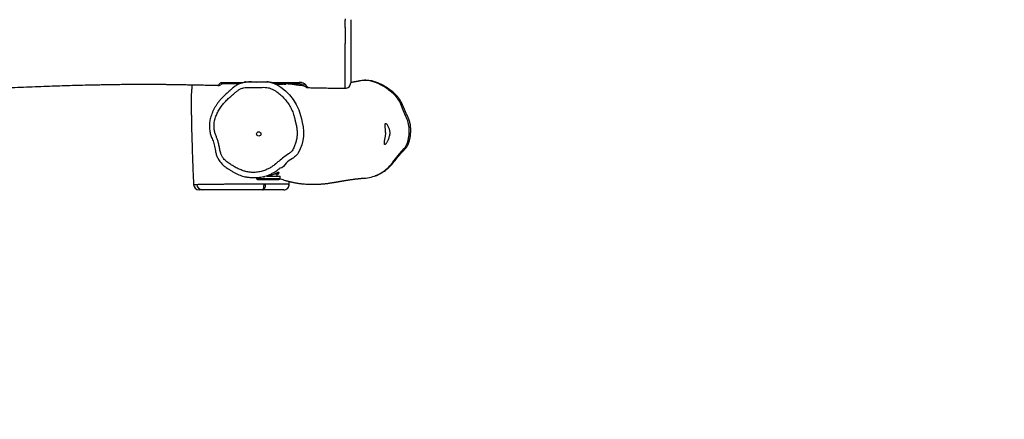
# Model space of a CAD drawing. Units: inches. Extents: x -583 to 2015, y -113 to 1142.
# Drawn here: x 489 to 665, y 503 to 574 of the extents above; entities that cross this region are included whole.
import ezdxf

# ---------------------------------------------------------------- set-up
doc = ezdxf.new("R2010")
doc.units = ezdxf.units.IN
doc.header["$MEASUREMENT"] = 0
doc.layers.add('VP-DIM', color=7, linetype='Continuous')
doc.layers.add('VP-HIC', color=6, linetype='Continuous')
doc.layers.add('VP-EQ', color=7, linetype='Continuous', true_color=0x8a3492)
doc.styles.get("Standard").update_dxf_attribs({"font": 'ARTxt.shx'})
doc.dimstyles.get("Standard").update_dxf_attribs({"dimtxt": 14, "dimasz": 20, "dimexe": 20, "dimexo": 50, "dimgap": 20, "dimtad": 0, "dimdec": 0, "dimzin": 0, "dimdsep": 46, "dimtxsty": 'Standard', "dimcen": -0.09, "dimadec": 0, "dimazin": 0, "dimtfac": 1, "dimtdec": 4, "dimtofl": 0, "dimtmove": 0, "dimatfit": 3, "dimfxl": 70, "dimfxlon": 1, "dimtolj": 1, "dimtzin": 0, "dimarcsym": 0})

# ---------------------------------------------------------------- blocks, each defined once
blk = doc.blocks.new('*D163')
at = {"layer": 'Defpoints', "color": 0}
for p in [(1539.29, 901.17), (338.49, 652.53), (1539.29, 487.75)]:
    blk.add_point(p, dxfattribs=at)
at = {"layer": 'VP-DIM', "color": 0, "lineweight": -2}
for p, q in [((338.49, 831.17), (338.49, 921.17)), ((1539.29, 831.17), (1539.29, 921.17)), ((358.49, 901.17), (895.56, 901.17)), ((1519.29, 901.17), (982.22, 901.17))]:
    blk.add_line(p, q, dxfattribs=at)
at = {"layer": 'VP-DIM', "color": 0}
for points in [[(358.49, 904.5), (358.49, 897.84), (338.49, 901.17)], [(1519.29, 897.84), (1519.29, 904.5), (1539.29, 901.17)]]:
    blk.add_solid(points, dxfattribs=at)
at = {"layer": 'VP-DIM', "color": 0, "insert": (938.89, 901.17), "char_height": 14, "attachment_point": 5}
blk.add_mtext('\\A1;1225', dxfattribs=at)
blk = doc.blocks.new('*D165')
at = {"layer": 'Defpoints', "color": 0}
for p in [(178.68, 1041.62), (178.68, 598.52), (1749.06, 505.92)]:
    blk.add_point(p, dxfattribs=at)
at = {"layer": 'VP-DIM', "color": 0, "lineweight": -2}
for p, q in [((178.68, 971.62), (178.68, 1061.62)), ((1749.06, 971.62), (1749.06, 1061.62)), ((198.68, 1041.62), (902.71, 1041.62)), ((1729.06, 1041.62), (987.05, 1041.62))]:
    blk.add_line(p, q, dxfattribs=at)
at = {"layer": 'VP-DIM', "color": 0}
for points in [[(198.68, 1044.95), (198.68, 1038.29), (178.68, 1041.62)], [(1729.06, 1038.29), (1729.06, 1044.95), (1749.06, 1041.62)]]:
    blk.add_solid(points, dxfattribs=at)
at = {"layer": 'VP-DIM', "color": 0, "insert": (944.88, 1041.62), "char_height": 14, "attachment_point": 5}
blk.add_mtext('\\A1;1570', dxfattribs=at)
blk = doc.blocks.new('RB1222_')
at = {"layer": 'VP-EQ', "color": 0, "linetype": 'Continuous', "lineweight": 25}
for p, q in [((2524.93, 562.85), (2528.89, 562.86)), ((2529.66, 562.98), (2530.14, 562.98)), ((2533.36, 562.96), (2533.11, 562.98)), ((2534.05, 562.87), (2538.93, 562.87)), ((2538.89, 562.61), (2534.85, 562.61)), ((2535.97, 562.57), (2535.78, 562.61)), ((2540.56, 561.94), (2540.56, 561.94)), ((2547.14, 561.82), (2547.14, 561.82)), ((2531.27, 545.77), (2531.27, 545.68)), ((2531.27, 545.68), (2535.51, 545.68)), ((2531.47, 545.48), (2535.31, 545.48)), ((2533.16, 546.08), (2535.51, 546.08)), ((2534.46, 546.48), (2535.31, 546.48)), ((2534.95, 546.68), (2535.31, 546.68)), ((2535.01, 546.68), (2535.01, 546.71)), ((2535.01, 546.08), (2535.01, 546.48)), ((2535.31, 546.48), (2535.31, 546.68)), ((2535.51, 545.68), (2535.51, 546.08)), ((2537.15, 544.67), (2537.14, 545.14)), ((2552.29, 546.07), (2552.36, 546.09)), ((2520.01, 544.59), (2520.01, 544.59)), ((2537.15, 544.67), (2537.14, 544.67))]:
    blk.add_line(p, q, dxfattribs=at)
at = {"layer": 'VP-EQ', "color": 0, "linetype": 'Continuous', "lineweight": 25, "flags": 128}
for points in [[(2533.88, 562.86), (2534.45, 562.68), (2535.08, 562.38), (2535.66, 562.01), (2536.47, 561.36), (2537.2, 560.62), (2537.85, 559.8), (2538.4, 558.91), (2538.85, 557.96), (2539.18, 556.96), (2539.32, 556.33), (2539.47, 555.7), (2539.64, 554.9), (2539.72, 554.08), (2539.71, 553.26), (2539.6, 552.47), (2539.4, 551.7), (2539.12, 550.95), (2538.72, 550.18), (2538.72, 550.18), (2538.72, 550.18)], [(2524.35, 562.31), (2524.35, 562.3), (2524.36, 562.31), (2524.42, 562.36), (2524.42, 562.36), (2524.42, 562.36)], [(2524.37, 562.33), (2524.37, 562.33), (2524.35, 562.31)], [(2524.41, 562.35), (2524.37, 562.33), (2524.37, 562.33), (2524.37, 562.33)], [(2558.06, 556.79), (2557.55, 557.91), (2557.14, 558.95)], [(2555.73, 548.58), (2556.91, 550.08), (2557.74, 551.02)]]:
    blk.add_lwpolyline(points, dxfattribs=at)
at = {"layer": 'VP-EQ', "color": 0, "linetype": 'Continuous', "lineweight": 25}
blk.add_circle((2531.69, 553.64), 0.396, dxfattribs=at)
for centre, radius, start, end in [((2538.12, 562.84), 0.809, 343.6064, 2.4835), ((2547.16, 562.81), 1, 269.047, 359.7856), ((2550.72, 559.53), 3.71, 85.8061, 101.7758), ((2550.64, 557.99), 5.25, 68.1603, 86.1405), ((2548.7, 553.17), 10.45, 43.6736, 68.1342), ((2524.37, 563.3), 1, 269.0191, 299.9878), ((2539.57, 562.94), 0.502, 249.9351, 315.5433), ((2540.59, 562.94), 1, 239.9966, 268.393), ((2540.84, 562.54), 6.34, 353.4434, 359.5692), ((2553.32, 557.58), 4.07, 19.7195, 43.6785), ((2552.93, 554.29), 5.7, 2.0651, 26.0256), ((2551.16, 554.22), 7.48, 342.0406, 2.0874), ((2555.96, 552.67), 2.43, 317.235, 342.0616), ((2549.99, 552.81), 7.13, 295.3894, 323.6583), ((2531.47, 545.68), 0.2, 180, 270), ((2535.31, 545.68), 0.2, 270, 0), ((2550.24, 552.17), 6.45, 272.5582, 295.81), ((2521, 544.64), 1, 182.5394, 270.0011), ((2521.56, 544.61), 0.968, 180.1984, 268.2001), ((2536.15, 544.64), 1, 270.0151, 1.4689)]:
    blk.add_arc(centre, radius, start, end, dxfattribs=at)
for points, knots in [([(2547.18, 573.4), (2547.18, 573.4), (2547.18, 573.4), (2547.18, 573.53), (2547.19, 573.67), (2547.19, 573.91), (2547.2, 574.24), (2547.2, 574.26), (2547.2, 574.26)], [0, 0, 0, 0, 0.000014, 0.056135, 0.373583, 0.691008, 0.999986, 1, 1, 1, 1]), ([(2547.2, 572.6), (2547.19, 572.69), (2547.19, 572.89), (2547.19, 573.23), (2547.18, 573.23), (2547.18, 573.4), (2547.18, 573.4)], [0, 0, 0, 0, 0.272851, 0.631744, 0.999998, 1, 1, 1, 1]), ([(2548.16, 574.09), (2548.16, 574.09), (2548.16, 574.09), (2548.16, 573.95), (2548.16, 573.71), (2548.16, 573.41), (2548.16, 573.08), (2548.16, 572.78), (2548.16, 572.55), (2548.16, 572.35), (2548.16, 572.15), (2548.16, 571.99), (2548.16, 571.92)], [0, 0, 0, 0, 0.100414, 0.223708, 0.327491, 0.43225, 0.53708, 0.662851, 0.788632, 0.868521, 0.948075, 1, 1, 1, 1]), ([(2547.17, 564.1), (2547.17, 564.1), (2547.17, 564.29), (2547.17, 564.42), (2547.17, 564.88), (2547.18, 565.34), (2547.18, 565.86), (2547.18, 566.42), (2547.19, 567), (2547.19, 567.61), (2547.19, 568.25), (2547.19, 568.93), (2547.19, 569.63), (2547.2, 570.28), (2547.2, 570.88), (2547.2, 571.43), (2547.2, 571.91), (2547.2, 572.3), (2547.2, 572.5), (2547.2, 572.6)], [0, 0, 0, 0, 0.0000006, 0.059152, 0.1182959, 0.1829921, 0.2478891, 0.3125795, 0.3775529, 0.4427377, 0.50771, 0.5822097, 0.6570695, 0.7318559, 0.793316, 0.8547811, 0.9160185, 0.9580094, 1, 1, 1, 1]), ([(2548.16, 571.92), (2548.16, 571.78), (2548.16, 571.5), (2548.16, 571.02), (2548.16, 570.55), (2548.16, 570.03), (2548.16, 569.47), (2548.16, 568.87), (2548.16, 568.22), (2548.16, 567.51), (2548.16, 566.79), (2548.16, 566.12), (2548.16, 565.55), (2548.16, 565.1), (2548.16, 564.73), (2548.16, 564.37), (2548.16, 564), (2548.16, 563.57), (2548.16, 563.24), (2548.16, 563.08), (2548.16, 562.96), (2548.16, 562.84), (2548.16, 562.83), (2548.16, 562.82)], [0, 0, 0, 0, 0.045095, 0.086231, 0.127537, 0.168846, 0.218516, 0.268223, 0.317671, 0.379402, 0.441133, 0.502812, 0.564498, 0.612266, 0.660187, 0.70827, 0.756264, 0.80813, 0.859881, 0.87292, 0.886006, 0.950063, 1, 1, 1, 1]), ([(2528.3, 562.66), (2528.21, 562.62), (2528.02, 562.54), (2527.73, 562.38), (2527.43, 562.18), (2527.15, 561.95), (2526.83, 561.69), (2526.41, 561.3), (2525.92, 560.88), (2525.43, 560.42), (2525.04, 560.02), (2524.7, 559.64), (2524.39, 559.25), (2524.1, 558.84), (2523.83, 558.4), (2523.58, 557.95), (2523.37, 557.48), (2523.19, 557.02), (2523.05, 556.56), (2522.94, 556.12), (2522.88, 555.7), (2522.84, 555.3), (2522.84, 554.88), (2522.86, 554.47), (2522.92, 554.08), (2523, 553.72), (2523.11, 553.38), (2523.25, 553.01), (2523.41, 552.6), (2523.58, 552.15), (2523.72, 551.67), (2523.84, 551.17), (2523.91, 550.7), (2523.99, 550.29), (2524.08, 549.96), (2524.19, 549.65), (2524.33, 549.34), (2524.49, 549.03), (2524.69, 548.73), (2524.92, 548.44), (2525.17, 548.18), (2525.43, 547.94), (2525.72, 547.72), (2526.05, 547.48), (2526.46, 547.23), (2526.92, 546.95), (2527.41, 546.68), (2527.89, 546.44), (2528.34, 546.25), (2528.78, 546.09), (2529.14, 545.98), (2529.36, 545.93), (2529.44, 545.92)], [0, 0, 0, 0, 0.012461, 0.029029, 0.044828, 0.06096, 0.078979, 0.100812, 0.139579, 0.16743, 0.192678, 0.21577, 0.237403, 0.260534, 0.283519, 0.307422, 0.330636, 0.353162, 0.375049, 0.396362, 0.413927, 0.432874, 0.45135, 0.469908, 0.488657, 0.504631, 0.520319, 0.537644, 0.558144, 0.579957, 0.60256, 0.625742, 0.650379, 0.666868, 0.682055, 0.696933, 0.711848, 0.727971, 0.744493, 0.761102, 0.777702, 0.793606, 0.809513, 0.828023, 0.848708, 0.874942, 0.901493, 0.925762, 0.948239, 0.969358, 0.989438, 1, 1, 1, 1]), ([(2524.42, 562.36), (2524.42, 562.36), (2524.43, 562.36), (2524.53, 562.44), (2524.61, 562.56), (2524.69, 562.65), (2524.75, 562.72), (2524.77, 562.73), (2524.77, 562.75), (2524.77, 562.75)], [0, 0, 0, 0, 0.000023, 0.411405, 0.649627, 0.887355, 0.95826, 0.999993, 1, 1, 1, 1]), ([(2524.77, 562.75), (2524.77, 562.75), (2524.84, 562.75), (2524.88, 562.8), (2524.93, 562.85)], [0, 0, 0, 0, 0.000017, 1, 1, 1, 1]), ([(2524.93, 562.85), (2524.93, 562.85), (2524.95, 562.81), (2524.99, 562.74), (2525.07, 562.63), (2525.11, 562.62), (2525.14, 562.61)], [0, 0, 0, 0, 0.003379, 0.264791, 0.534329, 1, 1, 1, 1]), ([(2528.3, 562.65), (2528.5, 562.73), (2528.82, 562.86), (2529.28, 562.94), (2529.54, 562.98), (2529.66, 562.98), (2529.66, 562.98)], [0, 0, 0, 0, 0.4535359, 0.7267286, 0.9999218, 1, 1, 1, 1]), ([(2529.38, 562.96), (2529.36, 562.95), (2529.26, 562.94), (2529.17, 562.92), (2529.09, 562.9)], [0, 0, 0, 0, 0.229745, 1, 1, 1, 1]), ([(2529.38, 562.95), (2529.42, 562.96), (2529.58, 562.99), (2529.85, 563.01), (2530.19, 563.02), (2530.61, 562.99), (2531.13, 562.96), (2531.65, 562.94), (2531.95, 562.95), (2532.04, 562.95)], [0, 0, 0, 0, 0.053405, 0.198179, 0.313279, 0.430427, 0.66051, 0.890592, 1, 1, 1, 1]), ([(2530.14, 562.98), (2530.55, 562.96), (2531.16, 562.93), (2531.97, 562.95), (2532.58, 562.99), (2533.19, 562.98), (2533.63, 562.94), (2533.85, 562.87), (2533.88, 562.86)], [0, 0, 0, 0, 0.32347, 0.486927, 0.650956, 0.813814, 0.975667, 1, 1, 1, 1]), ([(2533.36, 562.97), (2533.48, 562.96), (2533.71, 562.94), (2534.06, 562.87), (2534.48, 562.75), (2534.77, 562.64), (2534.96, 562.57)], [0, 0, 0, 0, 0.200541, 0.405623, 0.615275, 1, 1, 1, 1]), ([(2539.92, 562.59), (2539.91, 562.6), (2539.83, 562.65), (2539.68, 562.72), (2539.45, 562.8), (2539.19, 562.86), (2539.02, 562.87), (2538.93, 562.87)], [0, 0, 0, 0, 0.045693, 0.281515, 0.522686, 0.756994, 1, 1, 1, 1]), ([(2547.19, 562.49), (2547.19, 562.49), (2547.19, 562.87), (2547.19, 563.12), (2547.17, 564.1), (2547.17, 564.1), (2547.17, 564.1)], [0, 0, 0, 0, 0.000002, 0.453151, 0.99999, 1, 1, 1, 1]), ([(2549.96, 563.17), (2549.89, 563.15), (2549.76, 563.13), (2549.58, 563.09), (2549.42, 563.06), (2549.29, 563.04), (2549.17, 563.02), (2549.07, 563), (2548.98, 562.98), (2548.86, 562.96), (2548.73, 562.94), (2548.59, 562.91), (2548.45, 562.89), (2548.3, 562.87), (2548.21, 562.85), (2548.16, 562.84)], [0, 0, 0, 0, 0.112037, 0.210623, 0.295752, 0.367413, 0.42616, 0.48111, 0.535476, 0.58926, 0.672599, 0.754496, 0.834951, 0.915761, 1, 1, 1, 1]), ([(2552.61, 546.19), (2552.73, 546.23), (2553.1, 546.36), (2553.69, 546.67), (2554.37, 547.11), (2555.01, 547.63), (2555.66, 548.31), (2556.31, 549.15), (2556.9, 549.91), (2557.39, 550.43), (2557.73, 550.77), (2558.06, 551.13), (2558.34, 551.52), (2558.57, 552.02), (2558.72, 552.61), (2558.85, 553.28), (2558.91, 553.96), (2558.92, 554.63), (2558.85, 555.3), (2558.71, 555.95), (2558.47, 556.57), (2558.18, 557.16), (2557.9, 557.74), (2557.66, 558.32), (2557.43, 558.88), (2557.17, 559.43), (2556.88, 559.95), (2556.41, 560.53), (2555.76, 561.12), (2554.95, 561.74), (2554.15, 562.23), (2553.38, 562.62), (2552.67, 562.92), (2552, 563.12), (2551.4, 563.22), (2550.87, 563.26), (2550.37, 563.24), (2550.06, 563.18), (2549.92, 563.15)], [0, 0, 0, 0, 0.01515, 0.04729, 0.080077, 0.112967, 0.145745, 0.193609, 0.241464, 0.260866, 0.280497, 0.299977, 0.319095, 0.338063, 0.365582, 0.393162, 0.420685, 0.447442, 0.47426, 0.500971, 0.527465, 0.554063, 0.580666, 0.605078, 0.629673, 0.654143, 0.678326, 0.70239, 0.743245, 0.784225, 0.825116, 0.85632, 0.887551, 0.918649, 0.939942, 0.961279, 0.98253, 1, 1, 1, 1]), ([(2372.79, 561.33), (2373.06, 561.33), (2374.03, 561.35), (2375.72, 561.38), (2377.9, 561.42), (2380.15, 561.46), (2382.39, 561.49), (2384.85, 561.52), (2387.49, 561.55), (2390.29, 561.57), (2392.95, 561.58), (2395.47, 561.58), (2397.6, 561.58), (2399.36, 561.57), (2400.82, 561.56), (2402.3, 561.55), (2403.86, 561.54), (2405.5, 561.52), (2407.27, 561.5), (2409.18, 561.48), (2411.22, 561.45), (2413.37, 561.41), (2415.44, 561.38), (2417.43, 561.35), (2419.29, 561.32), (2421.13, 561.29), (2422.88, 561.27), (2424.5, 561.24), (2426, 561.22), (2427.37, 561.2), (2428.41, 561.19), (2429.17, 561.18), (2429.66, 561.18), (2430.13, 561.18), (2430.56, 561.17), (2430.95, 561.17), (2431.28, 561.16), (2431.53, 561.15), (2431.69, 561.15), (2431.81, 561.15), (2431.89, 561.15), (2431.97, 561.15), (2432.06, 561.15), (2432.14, 561.14), (2432.24, 561.14), (2432.37, 561.13), (2432.58, 561.13), (2432.9, 561.12), (2433.38, 561.11), (2434.02, 561.09), (2434.79, 561.07), (2435.69, 561.05), (2436.73, 561.02), (2437.9, 560.99), (2439.22, 560.96), (2440.66, 560.93), (2442.22, 560.9), (2443.82, 560.88), (2445.41, 560.86), (2447.15, 560.84), (2449.02, 560.83), (2450.99, 560.83), (2452.84, 560.84), (2454.57, 560.85), (2456.18, 560.87), (2457.56, 560.9), (2458.75, 560.92), (2459.75, 560.94), (2460.71, 560.96), (2461.67, 560.99), (2462.66, 561.01), (2463.89, 561.05), (2465.39, 561.09), (2467.16, 561.15), (2469.04, 561.22), (2471.03, 561.29), (2473.11, 561.37), (2475.31, 561.45), (2478.19, 561.57), (2481.74, 561.71), (2485.91, 561.89), (2490.07, 562.05), (2494.05, 562.21), (2497.86, 562.34), (2500.66, 562.41), (2502.63, 562.45), (2503.76, 562.48), (2504.9, 562.5), (2506, 562.51), (2507.09, 562.53), (2508.14, 562.54), (2509.13, 562.54), (2510.01, 562.55), (2510.78, 562.55), (2511.44, 562.55), (2511.98, 562.55), (2512.36, 562.55), (2512.61, 562.55), (2512.77, 562.55), (2512.94, 562.55), (2513.17, 562.54), (2513.47, 562.54), (2514.01, 562.54), (2514.73, 562.53), (2515.57, 562.52), (2516.34, 562.51), (2517.07, 562.5), (2517.85, 562.48), (2518.74, 562.47), (2519.75, 562.45), (2520.89, 562.43), (2522.15, 562.4), (2523.32, 562.37), (2524.07, 562.36), (2524.37, 562.35)], [0, 0, 0, 0, 0.005364, 0.01889, 0.033202, 0.04819, 0.062928, 0.077202, 0.096406, 0.114702, 0.132089, 0.148568, 0.164138, 0.17384, 0.183176, 0.192786, 0.202967, 0.213718, 0.225039, 0.237773, 0.251157, 0.265191, 0.279875, 0.291868, 0.304261, 0.316505, 0.327933, 0.338545, 0.348339, 0.357317, 0.36548, 0.368879, 0.372114, 0.375185, 0.378004, 0.380552, 0.382993, 0.385569, 0.387623, 0.389956, 0.392397, 0.394422, 0.395635, 0.396608, 0.397407, 0.398127, 0.399555, 0.401262, 0.404606, 0.408827, 0.41388, 0.419767, 0.426486, 0.4342, 0.442781, 0.452229, 0.462542, 0.473312, 0.483716, 0.493729, 0.507433, 0.520333, 0.532429, 0.543723, 0.554214, 0.563901, 0.570949, 0.5775, 0.58359, 0.589777, 0.596256, 0.603026, 0.613955, 0.625568, 0.637864, 0.650844, 0.664508, 0.678855, 0.693885, 0.7212, 0.748495, 0.775706, 0.80283, 0.826627, 0.850355, 0.857798, 0.865235, 0.872666, 0.880006, 0.886849, 0.894078, 0.90057, 0.906324, 0.91134, 0.915618, 0.919158, 0.921962, 0.923115, 0.924074, 0.925048, 0.926527, 0.928533, 0.931039, 0.937039, 0.942695, 0.947544, 0.952119, 0.957063, 0.962871, 0.969546, 0.976945, 0.985179, 0.99425, 1, 1, 1, 1]), ([(2519.67, 562.45), (2519.68, 562.4), (2519.68, 562.21), (2519.68, 561.9), (2519.67, 561.55), (2519.65, 561.23), (2519.62, 560.94), (2519.58, 560.66), (2519.57, 560.4), (2519.57, 560.2), (2519.58, 560.06), (2519.58, 559.99), (2519.58, 559.93), (2519.58, 559.86), (2519.58, 559.7), (2519.59, 559.45), (2519.59, 559.1), (2519.59, 558.68), (2519.6, 558.17), (2519.6, 557.58), (2519.61, 556.9), (2519.63, 556.13), (2519.64, 555.28), (2519.66, 554.3), (2519.69, 553.17), (2519.73, 551.88), (2519.77, 550.48), (2519.83, 548.97), (2519.89, 547.35), (2519.95, 545.88), (2519.99, 544.95), (2520.01, 544.59)], [0, 0, 0, 0, 0.0126149, 0.0422395, 0.0718918, 0.0954882, 0.1189519, 0.1421299, 0.1631997, 0.1785914, 0.1853449, 0.190035, 0.1916513, 0.1955777, 0.2018972, 0.2172311, 0.2348881, 0.2570551, 0.2837327, 0.3149202, 0.3506179, 0.3908259, 0.4355452, 0.484776, 0.5465661, 0.6142526, 0.6878374, 0.7673239, 0.8527137, 0.944009, 1, 1, 1, 1]), ([(2529.92, 561.98), (2529.8, 561.98), (2529.48, 561.99), (2528.97, 561.91), (2528.44, 561.73), (2527.97, 561.45), (2527.55, 561.13), (2527.08, 560.72), (2526.53, 560.24), (2525.93, 559.69), (2525.36, 559.09), (2524.85, 558.45), (2524.43, 557.75), (2524.08, 557.01), (2523.84, 556.31), (2523.7, 555.68), (2523.66, 555.12), (2523.68, 554.55), (2523.79, 553.98), (2523.98, 553.42), (2524.2, 552.88), (2524.42, 552.28), (2524.57, 551.62), (2524.69, 550.92), (2524.84, 550.27), (2525.07, 549.71), (2525.34, 549.28), (2525.66, 548.93), (2525.99, 548.64), (2526.44, 548.32), (2526.99, 547.96), (2527.64, 547.58), (2528.33, 547.25), (2529.02, 547), (2529.71, 546.83), (2530.39, 546.75), (2531.12, 546.75), (2531.9, 546.86), (2532.67, 547.08), (2533.35, 547.37), (2533.96, 547.7), (2534.61, 548.19), (2535.33, 548.8), (2536.15, 549.46), (2536.8, 549.94), (2537.25, 550.24), (2537.47, 550.41), (2537.69, 550.66), (2537.87, 550.98), (2538.08, 551.44), (2538.3, 552), (2538.46, 552.66), (2538.56, 553.35), (2538.57, 554.05), (2538.5, 554.75), (2538.35, 555.42), (2538.19, 556.07), (2538.04, 556.8), (2537.78, 557.59), (2537.38, 558.44), (2536.89, 559.23), (2536.31, 559.96), (2535.65, 560.62), (2535.02, 561.13), (2534.45, 561.5), (2533.94, 561.75), (2533.41, 561.93), (2532.85, 562), (2532.3, 561.99), (2531.74, 561.96), (2530.95, 561.92), (2530.34, 561.96), (2529.92, 561.98)], [0, 0, 0, 0, 0.007855, 0.020206, 0.032559, 0.043606, 0.054738, 0.065876, 0.083259, 0.100677, 0.11803, 0.135326, 0.152458, 0.169645, 0.186776, 0.198514, 0.210298, 0.22203, 0.234294, 0.246634, 0.259054, 0.27143, 0.286473, 0.301553, 0.316587, 0.32803, 0.339473, 0.348703, 0.357988, 0.367267, 0.383375, 0.399526, 0.415637, 0.431689, 0.446228, 0.460818, 0.475358, 0.493143, 0.510931, 0.525625, 0.540363, 0.555054, 0.577457, 0.599857, 0.622241, 0.628278, 0.634308, 0.640257, 0.648949, 0.657668, 0.672025, 0.686426, 0.700779, 0.715542, 0.730365, 0.745149, 0.758719, 0.77229, 0.791855, 0.811496, 0.831071, 0.850626, 0.870245, 0.889803, 0.901813, 0.913851, 0.925812, 0.937519, 0.949309, 0.961192, 0.973027, 1, 1, 1, 1]), ([(2525.16, 562.61), (2525.11, 562.58), (2525.03, 562.53), (2524.96, 562.49), (2524.9, 562.46), (2524.87, 562.44), (2524.87, 562.44), (2524.87, 562.44), (2524.87, 562.44)], [0, 0, 0, 0, 0.190648, 0.32152, 0.453245, 0.69096, 0.931924, 1, 1, 1, 1]), ([(2528.19, 562.61), (2527.18, 562.61), (2526.16, 562.61), (2525.15, 562.61), (2525.14, 562.61)], [0, 0, 0, 0, 0.994619, 1, 1, 1, 1]), ([(2534.96, 562.57), (2535, 562.57), (2535.2, 562.57), (2535.48, 562.57), (2535.8, 562.57), (2535.96, 562.57), (2536.03, 562.57), (2536.03, 562.57), (2536.03, 562.57)], [0, 0, 0, 0, 0.079455, 0.39728, 0.606983, 0.816814, 0.922277, 1, 1, 1, 1]), ([(2536.52, 562.47), (2536.52, 562.47), (2536.52, 562.47), (2536.5, 562.48), (2536.45, 562.49), (2536.38, 562.5), (2536.33, 562.51), (2536.27, 562.52), (2536.23, 562.53), (2536.19, 562.54), (2536.14, 562.55), (2536.09, 562.56), (2536.05, 562.57), (2536.03, 562.57)], [0, 0, 0, 0, 0.016365, 0.079167, 0.221457, 0.364899, 0.489451, 0.595106, 0.681881, 0.74977, 0.807625, 0.931484, 1, 1, 1, 1]), ([(2539.76, 562.26), (2539.7, 562.26), (2539.58, 562.28), (2539.36, 562.3), (2539.09, 562.32), (2538.78, 562.36), (2538.45, 562.4), (2538.08, 562.44), (2537.67, 562.5), (2537.26, 562.55), (2536.98, 562.59), (2536.87, 562.61)], [0, 0, 0, 0, 0.074785, 0.154067, 0.267993, 0.385862, 0.502408, 0.617286, 0.767872, 0.912644, 1, 1, 1, 1]), ([(2539.39, 562.47), (2539.39, 562.48), (2539.37, 562.48), (2539.31, 562.52), (2539.2, 562.56), (2539.04, 562.6), (2538.95, 562.6), (2538.89, 562.61)], [0, 0, 0, 0, 0.052481, 0.100055, 0.56055, 0.740169, 1, 1, 1, 1]), ([(2540.08, 562.08), (2540.08, 562.08), (2540.09, 562.07), (2540.05, 562.1), (2539.97, 562.14), (2539.85, 562.21), (2539.74, 562.27), (2539.61, 562.35), (2539.49, 562.42), (2539.42, 562.46), (2539.39, 562.47)], [0, 0, 0, 0, 0.045221, 0.24133, 0.441959, 0.598461, 0.75745, 0.847926, 0.94307, 1, 1, 1, 1]), ([(2539.92, 562.59), (2539.96, 562.58), (2540, 562.57), (2540.03, 562.53), (2540.03, 562.53)], [0, 0, 0, 0, 0.999949, 1, 1, 1, 1]), ([(2540.03, 562.53), (2540.03, 562.53), (2540.08, 562.53), (2540.08, 562.4), (2540.17, 562.32), (2540.24, 562.22), (2540.21, 562.14), (2540.3, 562.14), (2540.3, 562.14)], [0, 0, 0, 0, 0.000002, 0.152698, 0.431163, 0.710835, 0.999997, 1, 1, 1, 1]), ([(2540.3, 562.14), (2540.3, 562.14), (2540.47, 562.14), (2540.4, 562.01), (2540.55, 561.97), (2540.57, 561.93), (2540.56, 561.94), (2540.56, 561.94)], [0, 0, 0, 0, 0.000001, 0.336936, 0.631078, 0.929997, 1, 1, 1, 1]), ([(2540.56, 561.94), (2540.87, 561.93), (2541.59, 561.92), (2542.69, 561.89), (2543.83, 561.87), (2544.94, 561.85), (2546.04, 561.83), (2546.78, 561.82), (2547.14, 561.81)], [0, 0, 0, 0, 0.142445, 0.327882, 0.498769, 0.662843, 0.832482, 1, 1, 1, 1]), ([(2555.15, 553.64), (2555.15, 553.77), (2555.15, 554), (2555.1, 554.31), (2555.03, 554.57), (2554.93, 554.82), (2554.83, 555.04), (2554.72, 555.24), (2554.62, 555.39), (2554.53, 555.49), (2554.45, 555.54), (2554.39, 555.54), (2554.35, 555.48), (2554.32, 555.38), (2554.31, 555.23), (2554.31, 555.04), (2554.33, 554.81), (2554.36, 554.55), (2554.4, 554.26), (2554.42, 553.94), (2554.43, 553.62), (2554.4, 553.33), (2554.34, 553.04), (2554.28, 552.75), (2554.23, 552.47), (2554.19, 552.23), (2554.18, 552.02), (2554.18, 551.87), (2554.21, 551.78), (2554.25, 551.73), (2554.32, 551.74), (2554.39, 551.8), (2554.48, 551.9), (2554.58, 552.05), (2554.69, 552.24), (2554.8, 552.47), (2554.91, 552.74), (2555.01, 553.04), (2555.1, 553.34), (2555.13, 553.55), (2555.15, 553.64)], [0, 0, 0, 0, 0.032033, 0.056364, 0.080709, 0.105476, 0.130247, 0.157882, 0.185508, 0.212039, 0.238568, 0.264295, 0.290022, 0.315579, 0.34114, 0.367052, 0.39297, 0.419574, 0.446167, 0.473327, 0.500459, 0.524077, 0.547768, 0.575941, 0.604111, 0.632263, 0.660405, 0.68754, 0.714667, 0.74025, 0.765832, 0.790823, 0.815815, 0.841339, 0.866867, 0.893718, 0.920571, 0.948575, 0.976575, 1, 1, 1, 1]), ([(2537.97, 549.42), (2537.97, 549.42), (2537.91, 549.35), (2537.4, 549.07), (2536.54, 548.55), (2535.97, 547.49), (2535.49, 547.49), (2535.49, 547.49)], [0, 0, 0, 0, 0.000003, 0.089863, 0.544232, 0.999999, 1, 1, 1, 1]), ([(2538.72, 550.18), (2538.72, 550.18), (2538.7, 550.13), (2538.59, 549.99), (2538.41, 549.74), (2538.16, 549.59), (2538.03, 549.42), (2537.97, 549.42), (2537.97, 549.42)], [0, 0, 0, 0, 0.000006, 0.150632, 0.494711, 0.839255, 0.999996, 1, 1, 1, 1]), ([(2534.76, 546.94), (2534.62, 546.85), (2534.3, 546.65), (2533.78, 546.39), (2533.11, 546.11), (2532.44, 545.92), (2531.8, 545.81), (2531.28, 545.76), (2530.72, 545.75), (2530.12, 545.79), (2529.69, 545.85), (2529.47, 545.91), (2529.44, 545.92)], [0, 0, 0, 0, 0.091911, 0.201804, 0.311699, 0.485032, 0.573398, 0.661761, 0.768213, 0.874664, 0.984535, 1, 1, 1, 1]), ([(2533.17, 546.08), (2533.26, 546.11), (2533.45, 546.15), (2533.76, 546.24), (2534.07, 546.34), (2534.37, 546.45), (2534.64, 546.55), (2534.87, 546.65), (2535.06, 546.73), (2535.2, 546.78), (2535.27, 546.8), (2535.3, 546.8), (2535.28, 546.77), (2535.23, 546.73), (2535.17, 546.7), (2535.15, 546.68)], [0, 0, 0, 0, 0.068898, 0.152236, 0.237955, 0.322218, 0.408799, 0.495009, 0.58406, 0.664387, 0.747661, 0.819045, 0.892608, 0.962461, 1, 1, 1, 1]), ([(2535.49, 547.49), (2535.49, 547.49), (2535.44, 547.43), (2535.2, 547.28), (2534.98, 547.08), (2534.79, 546.96), (2534.76, 546.94)], [0, 0, 0, 0, 0.0000081, 0.2522074, 0.9085731, 1, 1, 1, 1]), ([(2532.56, 545.97), (2532.57, 545.97), (2532.6, 545.97), (2532.64, 545.98), (2532.7, 545.99), (2532.74, 546), (2532.75, 546)], [0, 0, 0, 0, 0.20859, 0.504737, 0.784676, 1, 1, 1, 1]), ([(2535.49, 545.61), (2535.53, 545.6), (2535.69, 545.55), (2536, 545.46), (2536.36, 545.35), (2536.66, 545.27), (2536.88, 545.21), (2537.11, 545.15), (2537.33, 545.09), (2537.54, 545.04), (2537.73, 545), (2537.92, 544.96), (2538.14, 544.91), (2538.38, 544.87), (2538.62, 544.83), (2538.85, 544.79), (2539.09, 544.76), (2539.34, 544.73), (2539.61, 544.7), (2539.91, 544.68), (2540.3, 544.66), (2540.75, 544.64), (2541.22, 544.62), (2541.58, 544.62), (2541.83, 544.63), (2541.99, 544.63), (2542.13, 544.63), (2542.26, 544.64), (2542.4, 544.64), (2542.58, 544.65), (2542.79, 544.67), (2543.04, 544.69), (2543.3, 544.71), (2543.55, 544.73), (2543.79, 544.76), (2544.04, 544.79), (2544.27, 544.83), (2544.49, 544.86), (2544.69, 544.89), (2544.88, 544.92), (2545.04, 544.95), (2545.19, 544.97), (2545.3, 544.99), (2545.39, 545.01), (2545.47, 545.02), (2545.55, 545.03), (2545.65, 545.05), (2545.75, 545.07), (2545.85, 545.09), (2545.94, 545.1), (2546.02, 545.12), (2546.1, 545.13), (2546.18, 545.15), (2546.28, 545.16), (2546.38, 545.18), (2546.46, 545.19), (2546.53, 545.21), (2546.59, 545.22), (2546.64, 545.22), (2546.7, 545.23), (2546.77, 545.25), (2546.85, 545.26), (2546.93, 545.27), (2547, 545.28), (2547.06, 545.29), (2547.12, 545.3), (2547.2, 545.32), (2547.3, 545.33), (2547.41, 545.35), (2547.52, 545.37), (2547.61, 545.38), (2547.7, 545.39), (2547.79, 545.41), (2547.93, 545.43), (2548.11, 545.46), (2548.31, 545.49), (2548.51, 545.51), (2548.69, 545.54), (2548.83, 545.56), (2548.93, 545.57), (2549.01, 545.58), (2549.1, 545.59), (2549.17, 545.6), (2549.22, 545.61), (2549.27, 545.61), (2549.32, 545.62), (2549.39, 545.63), (2549.47, 545.63), (2549.56, 545.64), (2549.63, 545.65), (2549.7, 545.66), (2549.75, 545.66), (2549.84, 545.67), (2549.95, 545.68), (2550.07, 545.69), (2550.15, 545.7), (2550.2, 545.7), (2550.26, 545.71), (2550.34, 545.71), (2550.43, 545.72), (2550.49, 545.72), (2550.53, 545.72)], [0, 0, 0, 0, 0.009082, 0.04142, 0.0746, 0.090739, 0.106754, 0.12239, 0.137557, 0.151392, 0.161884, 0.173732, 0.187719, 0.202502, 0.216351, 0.229261, 0.243587, 0.257159, 0.270982, 0.285718, 0.303044, 0.320517, 0.338023, 0.355254, 0.363217, 0.369904, 0.3757, 0.382218, 0.389638, 0.397963, 0.410533, 0.424705, 0.439367, 0.453944, 0.468437, 0.482844, 0.497167, 0.511404, 0.524075, 0.535952, 0.546636, 0.556128, 0.564426, 0.570109, 0.575136, 0.581144, 0.588779, 0.598028, 0.60586, 0.613008, 0.619472, 0.625889, 0.633813, 0.643314, 0.65279, 0.660662, 0.666998, 0.672591, 0.677641, 0.683007, 0.689588, 0.697242, 0.704061, 0.709437, 0.71345, 0.718064, 0.723878, 0.730889, 0.739855, 0.747669, 0.754277, 0.759869, 0.766109, 0.773387, 0.791148, 0.80557, 0.819771, 0.836692, 0.848638, 0.854373, 0.86138, 0.868735, 0.874956, 0.879033, 0.88261, 0.887081, 0.8927, 0.900722, 0.908313, 0.91494, 0.920602, 0.925301, 0.929649, 0.943389, 0.957743, 0.961648, 0.966677, 0.973026, 0.980697, 0.989688, 1, 1, 1, 1]), ([(2520.01, 544.59), (2520.01, 544.59), (2519.99, 544.6), (2520.07, 544.6), (2520.26, 544.6), (2520.46, 544.6), (2520.59, 544.6)], [0, 0, 0, 0, 0.003348, 0.248386, 0.494345, 1, 1, 1, 1]), ([(2520.59, 544.6), (2520.65, 544.61), (2520.78, 544.61), (2521.06, 544.63), (2521.39, 544.63), (2521.85, 544.64), (2522.47, 544.64), (2523.27, 544.65), (2524.08, 544.66), (2524.87, 544.67), (2525.63, 544.68), (2526.42, 544.69), (2526.94, 544.68), (2527.23, 544.68), (2527.23, 544.68)], [0, 0, 0, 0, 0.059638, 0.123942, 0.188507, 0.252977, 0.367576, 0.482617, 0.597541, 0.69826, 0.799145, 0.899716, 0.999999, 1, 1, 1, 1]), ([(2521.53, 543.64), (2521.44, 543.64), (2521.31, 543.64), (2521.15, 543.64), (2521.05, 543.64), (2521, 543.64), (2521.01, 543.64), (2521.01, 543.64)], [0, 0, 0, 0, 0.385123, 0.578331, 0.771299, 0.952357, 1, 1, 1, 1]), ([(2532.35, 543.64), (2532.35, 543.64), (2532.3, 543.64), (2532.2, 543.64), (2531.92, 543.64), (2531.5, 543.64), (2530.95, 543.64), (2530.41, 543.64), (2529.87, 543.64), (2529.33, 543.64), (2528.78, 543.64), (2528.22, 543.64), (2527.67, 543.64), (2527.21, 543.64), (2526.75, 543.64), (2526.31, 543.64), (2525.82, 543.64), (2525.32, 543.64), (2524.8, 543.64), (2524.3, 543.64), (2523.82, 543.64), (2523.37, 543.64), (2522.97, 543.64), (2522.61, 543.64), (2522.28, 543.64), (2521.99, 543.64), (2521.71, 543.64), (2521.59, 543.64), (2521.53, 543.64)], [0, 0, 0, 0, 0.000232, 0.011545, 0.022971, 0.067819, 0.112781, 0.157227, 0.201675, 0.246131, 0.289148, 0.332224, 0.378178, 0.424054, 0.446998, 0.492946, 0.538841, 0.584737, 0.630604, 0.676479, 0.722359, 0.768236, 0.80652, 0.844793, 0.883015, 0.921245, 0.959496, 1, 1, 1, 1]), ([(2527.23, 544.68), (2527.23, 544.68), (2527.36, 544.68), (2527.64, 544.69), (2528.11, 544.69), (2528.63, 544.69), (2529.22, 544.69), (2529.88, 544.69), (2530.52, 544.69), (2531.09, 544.69), (2531.59, 544.7), (2532.02, 544.71), (2532.37, 544.71), (2532.54, 544.71), (2532.62, 544.71)], [0, 0, 0, 0, 0.000001, 0.069948, 0.164519, 0.259275, 0.353682, 0.487863, 0.622393, 0.716318, 0.810206, 0.904972, 0.952609, 1, 1, 1, 1]), ([(2532.35, 543.64), (2532.37, 543.64), (2532.41, 543.65), (2532.46, 543.72), (2532.51, 543.82), (2532.55, 543.95), (2532.59, 544.12), (2532.61, 544.31), (2532.63, 544.51), (2532.63, 544.64), (2532.62, 544.71)], [0, 0, 0, 0, 0.124852, 0.250091, 0.374671, 0.499856, 0.624832, 0.749564, 0.874882, 1, 1, 1, 1]), ([(2532.35, 543.64), (2532.39, 543.64), (2532.47, 543.65), (2532.58, 543.72), (2532.68, 543.82), (2532.77, 543.95), (2532.84, 544.12), (2532.89, 544.31), (2532.92, 544.51), (2532.92, 544.64), (2532.92, 544.71)], [0, 0, 0, 0, 0.124852, 0.250084, 0.374658, 0.499854, 0.62481, 0.749556, 0.87487, 1, 1, 1, 1]), ([(2536.15, 543.64), (2536.15, 543.64), (2536.14, 543.64), (2536.07, 543.64), (2535.99, 543.64), (2535.85, 543.64), (2535.63, 543.64), (2535.29, 543.64), (2534.85, 543.64), (2534.36, 543.64), (2533.77, 543.64), (2533.13, 543.64), (2532.61, 543.64), (2532.35, 543.64)], [0, 0, 0, 0, 0.120956, 0.192095, 0.26321, 0.333528, 0.414766, 0.498424, 0.581245, 0.664565, 0.747927, 0.87405, 1, 1, 1, 1]), ([(2532.62, 544.71), (2532.68, 544.71), (2532.78, 544.71), (2532.87, 544.71), (2532.92, 544.71)], [0, 0, 0, 0, 0.5002262, 1, 1, 1, 1]), ([(2532.92, 544.71), (2532.92, 544.71), (2533.05, 544.71), (2533.3, 544.72), (2533.81, 544.72), (2534.36, 544.73), (2534.93, 544.73), (2535.5, 544.73), (2536.02, 544.73), (2536.42, 544.71), (2536.69, 544.7), (2536.87, 544.68), (2537, 544.67), (2537.11, 544.66), (2537.16, 544.66), (2537.15, 544.66), (2537.15, 544.67)], [0, 0, 0, 0, 0.0000005, 0.0427257, 0.1281858, 0.2137912, 0.2992367, 0.3846552, 0.4715915, 0.5584361, 0.6265412, 0.6947085, 0.7657484, 0.8368137, 0.9687776, 1, 1, 1, 1])]:
    blk.add_open_spline(points, degree=3, knots=knots, dxfattribs=at)
blk = doc.blocks.new('RB1222_2D')
at = {"layer": 'VP-HIC', "color": 0}
blk.add_blockref('RB1222_', (-2000, 0), dxfattribs=at)

msp = doc.modelspace()

# ---------------------------------------------------------------- block references
at = {"layer": 'VP-EQ', "color": 0}
msp.add_blockref('RB1222_2D', (0, 0), dxfattribs=at)

# ---------------------------------------------------------------- dimensions: what is measured, and where the dimension line sits
at = {"layer": 'VP-DIM', "color": 0}
dim = msp.add_linear_dim(base=(178.68, 1041.62), p1=(1749.06, 505.92), p2=(178.68, 598.52), dimstyle='Standard', dxfattribs=at)
dim.commit()
dim.dimension.update_dxf_attribs({"geometry": '*D165', "text_midpoint": (944.88, 1041.62), "dimtype": 160})
dim = msp.add_linear_dim(base=(1539.29, 901.17), p1=(338.49, 652.53), p2=(1539.29, 487.75), text='1225', dimstyle='Standard', dxfattribs=at)
dim.commit()
dim.dimension.update_dxf_attribs({"geometry": '*D163', "text_midpoint": (938.89, 901.17)})

doc.saveas('drawing.dxf')
